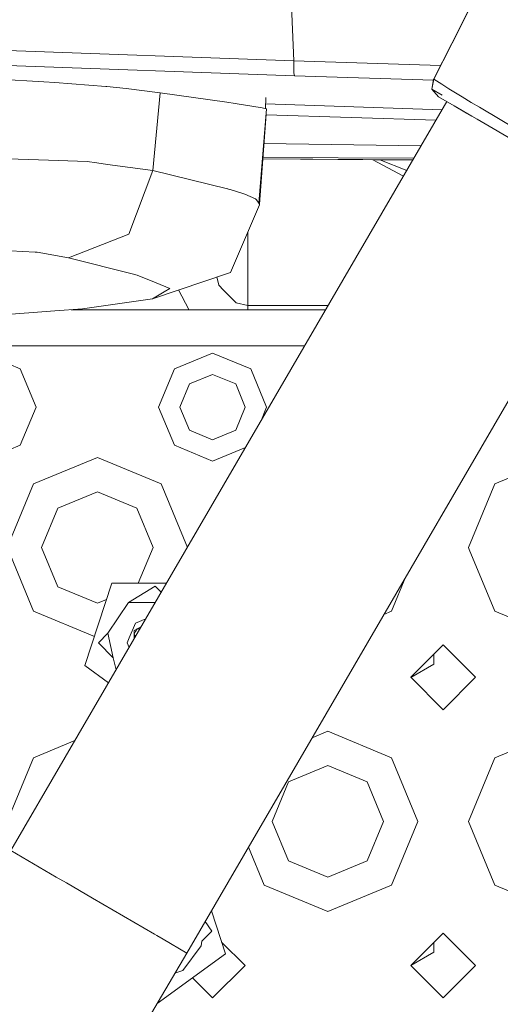
# Model space of a CAD drawing. Units: millimetres. Extents: x 663 to 8435, y -1525 to 1647.
# Drawn here: x 2743 to 2809, y -1157 to -1021 of the extents above; entities that cross this region are included whole.
import ezdxf

# ---------------------------------------------------------------- set-up
doc = ezdxf.new("R2010")
doc.units = ezdxf.units.MM
doc.layers.add('1', color=7, linetype='Continuous', true_color=0xffffff)

msp = doc.modelspace()

# ---------------------------------------------------------------- linework, layer by layer
at = {"layer": '1', "color": 18, "linetype": 'Continuous', "lineweight": 13}
for p, q in [((2780.702084, -1026.270092), (2780.262679, -1016.247928)), ((2804.975003, -1019.210279), (2802.636355, -1023.865402)), ((2803.175658, -1022.841632), (2805.036038, -1019.142807)), ((2803.175658, -1022.841632), (2802.6838, -1023.819625)), ((2725.478537, -1024.263616), (2780.702084, -1026.270092)), ((2800.084323, -1028.869808), (2802.636355, -1023.865402)), ((2800.133914, -1028.816164), (2802.682847, -1023.821294)), ((2802.682847, -1023.821294), (2802.6838, -1023.819625)), ((2725.379799, -1026.379285), (2780.802459, -1028.354108)), ((2801.083989, -1026.909513), (2780.702084, -1026.270092)), ((2780.720919, -1027.921617), (2780.702084, -1026.270092)), ((2745.992631, -1029.189765), (2739.355773, -1028.81068)), ((2780.802459, -1028.354108), (2780.720919, -1027.921617)), ((2800.068791, -1028.962581), (2780.802459, -1028.354108)), ((2800.133914, -1028.816164), (2799.862355, -1030.195653)), ((2800.084323, -1028.869808), (2799.862355, -1030.195653)), ((2800.084323, -1028.869808), (2800.109357, -1028.842866)), ((2800.109357, -1028.842866), (2800.133914, -1028.816164)), ((2800.133914, -1028.816164), (2801.2335, -1029.516637)), ((2747.521132, -1029.290617), (2745.992631, -1029.189765)), ((2754.597396, -1029.835641), (2747.521132, -1029.290617)), ((2754.742593, -1029.849708), (2754.597396, -1029.835641)), ((2757.431239, -1030.109346), (2754.742593, -1029.849708)), ((2762.146205, -1030.686557), (2757.431239, -1030.109346)), ((2799.862355, -1030.195653), (2801.295012, -1031.051338)), ((2799.862355, -1030.195653), (2800.783366, -1031.244934)), ((2799.862355, -1030.195653), (2801.295012, -1031.051338)), ((2800.781697, -1031.243742), (2799.862355, -1030.195653)), ((2801.2335, -1029.516637), (2801.818818, -1029.889286)), ((2802.234381, -1030.15393), (2801.818818, -1029.889286)), ((2804.091662, -1031.282127), (2802.234381, -1030.15393)), ((2761.110991, -1041.492641), (2762.146205, -1030.686557)), ((2762.146205, -1030.686557), (2771.405429, -1032.001674)), ((2776.815711, -1031.37616), (2776.75081, -1032.905079)), ((2800.781697, -1031.243742), (2800.783366, -1031.244934)), ((2800.783366, -1031.244934), (2802.936286, -1032.498538)), ((2804.091662, -1031.282127), (2805.325717, -1032.031715)), ((2756.51034, -1109.96622), (2801.951826, -1031.925306)), ((2772.553414, -1032.187879), (2771.405429, -1032.001674)), ((2776.305169, -1032.795846), (2772.553414, -1032.187879)), ((2775.85718, -1046.018064), (2776.915044, -1032.945335)), ((2776.915044, -1032.945335), (2776.305169, -1032.795846)), ((2801.296639, -1033.05052), (2776.779783, -1032.222548)), ((2802.936286, -1032.498538), (2804.688185, -1033.518493)), ((2802.936286, -1032.498538), (2805.422753, -1033.946216)), ((2805.325717, -1032.031715), (2806.456774, -1032.718837)), ((2812.208146, -1036.131322), (2806.456774, -1032.718837)), ((2775.950879, -1046.148479), (2776.856916, -1033.663663)), ((2800.464858, -1034.479015), (2776.848387, -1033.781183)), ((2804.688185, -1033.518493), (2805.422753, -1033.946216)), ((2805.422753, -1033.946216), (2806.138009, -1034.362733)), ((2808.355302, -1035.65377), (2806.138009, -1034.362733)), ((2808.355302, -1035.65377), (2813.403815, -1038.593471)), ((2798.385952, -1038.049316), (2776.560747, -1037.744744)), ((2738.537043, -1039.772928), (2746.647328, -1040.055931)), ((2776.405381, -1039.885625), (2797.226111, -1040.041219)), ((2797.239794, -1040.017719), (2776.406224, -1039.874007)), ((2797.373737, -1039.787686), (2776.419157, -1039.695798)), ((2752.017945, -1040.243328), (2746.647328, -1040.055931)), ((2752.017945, -1040.243328), (2753.368109, -1040.428817)), ((2753.368109, -1040.428817), (2754.862756, -1040.634096)), ((2754.862756, -1040.634096), (2761.110991, -1041.492641)), ((2791.661606, -1039.999635), (2795.918703, -1042.286552)), ((2796.394987, -1041.468585), (2792.623724, -1040.006825)), ((2757.779092, -1050.316751), (2761.110991, -1041.492641)), ((2761.110991, -1041.492641), (2771.506041, -1044.019401)), ((2771.559447, -1044.03466), (2771.506041, -1044.019401)), ((2771.559447, -1044.03466), (2771.642894, -1044.058502)), ((2771.804541, -1044.105232), (2771.642894, -1044.058502)), ((2771.880835, -1044.128597), (2771.804541, -1044.105232)), ((2771.880835, -1044.128597), (2773.767442, -1044.710815)), ((2773.767442, -1044.710815), (2773.900002, -1044.756591)), ((2775.369138, -1045.396984), (2773.900002, -1044.756591)), ((2765.843362, -1150.087535), (2826.368328, -1046.142387)), ((2775.923699, -1046.250761), (2771.900386, -1055.633008)), ((2775.444955, -1045.444429), (2775.369138, -1045.396984)), ((2775.510997, -1045.53622), (2775.444955, -1045.444429)), ((2775.510997, -1045.53622), (2775.85718, -1046.018064)), ((2775.85718, -1046.018064), (2775.950879, -1046.148479)), ((2775.923699, -1046.250761), (2775.950879, -1046.148479)), ((2757.779092, -1050.316751), (2749.42109, -1053.598344)), ((2774.315089, -1050.001992), (2774.315089, -1060.203731)), ((2736.95299, -1052.394807), (2744.789809, -1052.809179)), ((2744.789809, -1052.809179), (2745.101422, -1052.82563)), ((2745.101422, -1052.82563), (2749.42109, -1053.598344)), ((2749.42109, -1053.598344), (2758.472651, -1055.883348)), ((2758.472651, -1055.883348), (2758.945435, -1056.002796)), ((2758.945435, -1056.002796), (2761.610717, -1057.094038)), ((2761.088341, -1059.281528), (2771.900386, -1055.633008)), ((2770.025466, -1056.265699), (2770.289391, -1057.395637)), ((2761.610717, -1057.094038), (2763.508052, -1057.870805)), ((2770.957202, -1058.076084), (2770.289391, -1057.395637)), ((2762.718409, -1058.330953), (2761.088341, -1059.281528)), ((2762.718409, -1058.330953), (2763.508052, -1057.870805)), ((2764.702559, -1058.061912), (2766.116112, -1060.769022)), ((2770.957202, -1058.076084), (2772.708625, -1059.860885)), ((2758.158892, -1059.709251), (2751.357764, -1060.702503)), ((2761.088341, -1059.281528), (2758.158892, -1059.709251)), ((2774.315089, -1060.203731), (2772.708625, -1059.860885)), ((2774.315089, -1060.203731), (2774.315089, -1060.819089)), ((2785.485929, -1060.203731), (2774.315089, -1060.203731)), ((2735.830277, -1061.850965), (2747.54402, -1060.984552)), ((2747.54402, -1060.984552), (2751.357764, -1060.702503)), ((2785.12762, -1060.819089), (2749.781331, -1060.819089)), ((2766.202957, -1060.819089), (2766.116112, -1060.769022)), ((2753.430337, -1065.818965), (2721.430272, -1065.818965)), ((2782.216303, -1065.818965), (2753.430337, -1065.818965)), ((2737.430304, -1066.818893), (2742.733687, -1069.015682)), ((2764.126986, -1069.015682), (2769.430369, -1066.818893)), ((2769.430369, -1066.818893), (2774.733752, -1069.015682)), ((2742.733687, -1069.015682), (2744.930476, -1074.319065)), ((2764.126986, -1069.015682), (2761.930436, -1074.319065)), ((2769.430369, -1069.777668), (2766.219109, -1071.107805)), ((2772.641391, -1071.107805), (2769.430369, -1069.777668)), ((2774.733752, -1069.015682), (2776.930302, -1074.319065)), ((2766.219109, -1071.107805), (2764.88921, -1074.319065)), ((2773.971528, -1074.319065), (2772.641391, -1071.107805)), ((2744.930476, -1074.319065), (2742.733687, -1079.622209)), ((2761.930436, -1074.319065), (2764.126986, -1079.622209)), ((2766.219109, -1077.530086), (2764.88921, -1074.319065)), ((2772.641391, -1077.530086), (2773.971528, -1074.319065)), ((2776.930302, -1074.319065), (2776.100866, -1076.321577)), ((2766.219109, -1077.530086), (2769.430369, -1078.860223)), ((2769.430369, -1078.860223), (2772.641391, -1077.530086)), ((2742.733687, -1079.622209), (2737.430304, -1081.818998)), ((2769.430369, -1081.818998), (2764.126986, -1079.622209)), ((2774.002643, -1079.925052), (2769.430369, -1081.818998)), ((2744.591445, -1084.98019), (2753.430337, -1081.319034)), ((2753.430337, -1081.319034), (2762.269229, -1084.98019)), ((2808.591574, -1084.98019), (2817.430466, -1081.319034)), ((2740.930289, -1093.819082), (2744.591445, -1084.98019)), ((2762.269229, -1084.98019), (2765.922933, -1093.801093)), ((2804.930419, -1093.819082), (2808.591574, -1084.98019)), ((2753.430337, -1086.087644), (2747.963637, -1088.352144)), ((2758.897275, -1088.352144), (2753.430337, -1086.087644)), ((2745.699137, -1093.819082), (2747.963637, -1088.352144)), ((2761.161536, -1093.819082), (2758.897275, -1088.352144)), ((2741.034001, -1094.068944), (2744.591445, -1102.657735)), ((2745.699137, -1093.819082), (2747.963637, -1099.285781)), ((2759.120254, -1098.747432), (2761.161536, -1093.819082)), ((2804.930419, -1093.819082), (2805.033892, -1094.068944)), ((2805.033892, -1094.068944), (2808.591574, -1102.657735)), ((2794.269294, -1102.657735), (2796.261903, -1097.846948)), ((2747.963637, -1099.285781), (2753.430337, -1101.550281)), ((2755.434006, -1098.747432), (2751.710624, -1110.20726)), ((2763.04279, -1098.747432), (2755.434006, -1098.747432)), ((2761.458844, -1099.164903), (2757.754534, -1101.452768)), ((2762.306296, -1100.012284), (2761.458844, -1099.164903)), ((2753.430337, -1101.550281), (2754.693314, -1101.027134)), ((2753.028114, -1106.152287), (2744.591445, -1102.657735)), ((2757.754534, -1101.452768), (2754.890174, -1105.702579)), ((2761.467534, -1101.452768), (2757.754534, -1101.452768)), ((2794.269294, -1102.657735), (2793.203676, -1103.099124)), ((2817.198853, -1106.222954), (2808.591574, -1102.657735)), ((2758.718938, -1104.299724), (2760.156534, -1103.70427)), ((2757.868499, -1106.352508), (2758.718938, -1104.299724)), ((2758.527488, -1105.347335), (2759.540261, -1104.762653)), ((2758.527488, -1106.501984), (2758.527488, -1105.347335)), ((2758.531779, -1105.849683), (2758.748263, -1105.474889)), ((2758.964747, -1105.099857), (2758.748263, -1105.474889)), ((2759.343915, -1105.099857), (2758.964747, -1105.099857)), ((2753.583878, -1107.039869), (2754.890174, -1105.702579)), ((2754.890174, -1105.702579), (2755.643246, -1109.099158)), ((2757.868499, -1106.352508), (2757.583827, -1107.039869)), ((2758.718725, -1106.173554), (2758.531779, -1105.849683)), ((2753.583878, -1107.039869), (2755.643268, -1109.099258)), ((2757.583827, -1107.039869), (2757.84592, -1107.672504)), ((2801.430434, -1107.319057), (2796.930283, -1111.818969)), ((2801.430434, -1107.319057), (2805.930346, -1111.818969)), ((2755.643268, -1109.099258), (2756.021589, -1110.805599)), ((2800.142974, -1109.981477), (2800.142974, -1108.606449)), ((2741.426915, -1135.870397), (2756.510299, -1109.96629)), ((2751.710624, -1110.20726), (2754.984839, -1112.586105)), ((2800.142974, -1109.981477), (2796.94137, -1111.830055)), ((2796.930283, -1111.818969), (2801.430434, -1116.318882)), ((2805.930346, -1111.818969), (2801.430434, -1116.318882)), ((2783.228093, -1120.23112), (2785.430402, -1119.318902)), ((2785.430402, -1119.318902), (2794.269294, -1122.980058)), ((2808.591574, -1122.980058), (2817.430466, -1119.318902)), ((2744.591445, -1122.980058), (2750.312507, -1120.610338)), ((2744.591445, -1122.980058), (2740.930289, -1131.81895)), ((2794.269294, -1122.980058), (2797.930449, -1131.81895)), ((2808.591574, -1122.980058), (2804.930419, -1131.81895)), ((2785.430402, -1124.087751), (2779.963464, -1126.352251)), ((2790.897101, -1126.352251), (2785.430402, -1124.087751)), ((2777.699202, -1131.81895), (2779.963464, -1126.352251)), ((2793.161601, -1131.81895), (2790.897101, -1126.352251)), ((2777.699202, -1131.81895), (2779.963464, -1137.285888)), ((2790.897101, -1137.285888), (2793.161601, -1131.81895)), ((2797.930449, -1131.81895), (2794.269294, -1140.657842)), ((2804.930419, -1131.81895), (2808.591574, -1140.657842)), ((2774.406148, -1135.381866), (2776.59151, -1140.657842)), ((2747.736186, -1139.543951), (2741.426915, -1135.870397)), ((2779.963464, -1137.285888), (2785.430402, -1139.550149)), ((2785.430402, -1139.550149), (2790.897101, -1137.285888)), ((2747.736186, -1139.543951), (2749.141663, -1140.362442)), ((2752.747983, -1142.462432), (2749.141663, -1140.362442)), ((2785.430402, -1144.318998), (2776.59151, -1140.657842)), ((2794.269294, -1140.657842), (2785.430402, -1144.318998)), ((2817.430466, -1144.318998), (2808.591574, -1140.657842)), ((2752.747983, -1142.462432), (2761.349887, -1147.47113)), ((2771.207303, -1150.207222), (2769.261174, -1144.217809)), ((2769.33381, -1147.039831), (2768.377957, -1145.734639)), ((2761.349887, -1147.47113), (2761.694163, -1147.67164)), ((2761.694163, -1147.67164), (2762.580365, -1148.187578)), ((2767.932385, -1148.441255), (2769.33381, -1147.039831)), ((2801.430434, -1147.319019), (2796.930283, -1151.818931)), ((2801.430434, -1147.319019), (2805.930346, -1151.818931)), ((2762.580365, -1148.187578), (2765.843362, -1150.087535)), ((2765.313119, -1152.524412), (2767.837495, -1149.100959)), ((2767.932385, -1148.441255), (2767.837495, -1149.100959)), ((2770.672422, -1148.561072), (2773.930281, -1151.818931)), ((2800.142974, -1149.981439), (2800.142974, -1148.606411)), ((2758.798093, -1162.074268), (2765.843362, -1150.087535)), ((2771.207303, -1150.207222), (2761.723101, -1157.097696)), ((2796.941369, -1151.830017), (2800.142974, -1149.981439)), ((2773.930281, -1151.818931), (2769.430369, -1156.319082)), ((2796.930283, -1151.818931), (2801.430434, -1156.319082)), ((2805.930346, -1151.818931), (2801.430434, -1156.319082)), ((2765.313119, -1152.524412), (2764.205147, -1152.874774)), ((2766.638204, -1153.526769), (2769.430369, -1156.319082))]:
    msp.add_line(p, q, dxfattribs=at)

doc.saveas('drawing.dxf')
